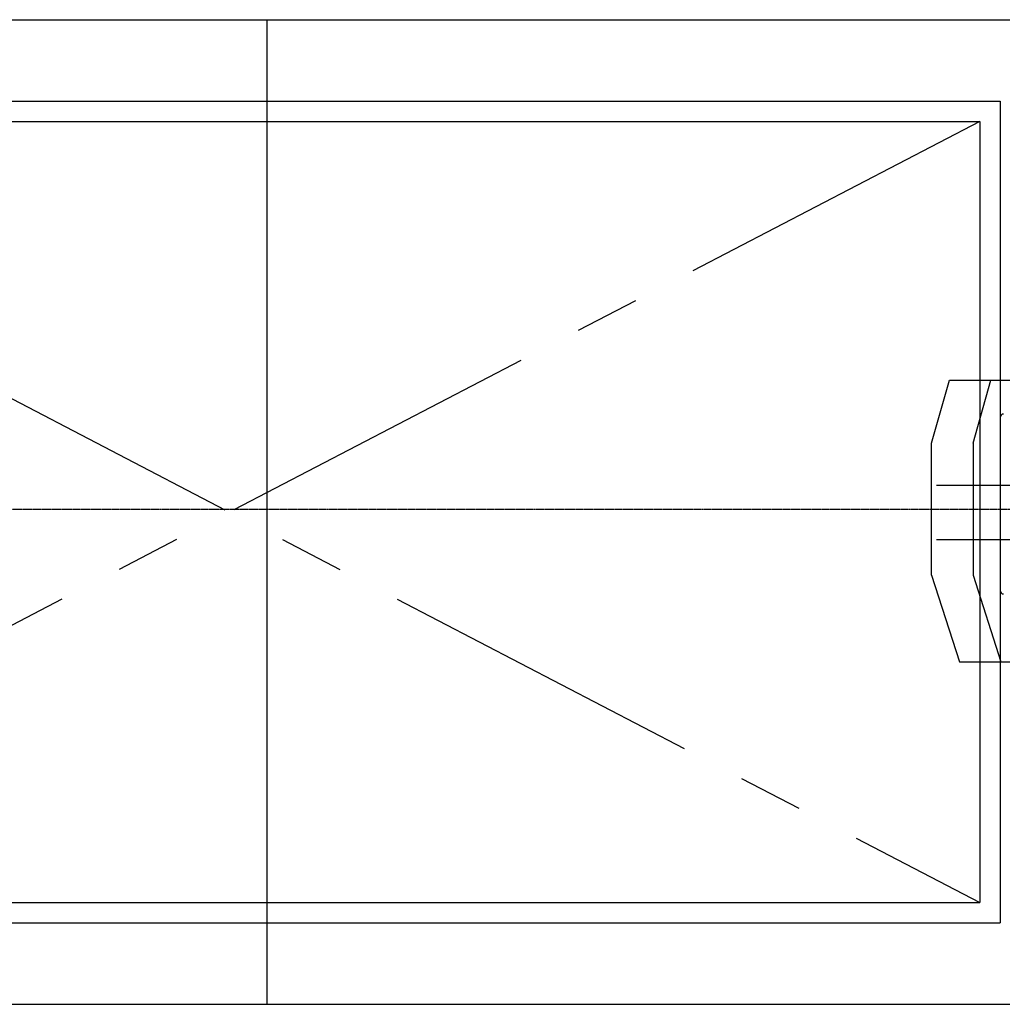
# Model space of a CAD drawing. Extents: x -2092 to 90434, y -70679 to -36131.
# Drawn here: x 16301 to 30770, y -70679 to -56179 of the extents above; entities that cross this region are included whole.
import ezdxf

# ---------------------------------------------------------------- set-up
doc = ezdxf.new("R2010")
doc.units = 0
doc.header["$LTSCALE"] = 30
doc.linetypes.add('CENTER', pattern=[50.8, 31.75, -6.35, 6.35, -6.35])
doc.layers.add('CRANE', color=7, linetype='CONTINUOUS')
doc.layers.add('OBJECT', color=7, linetype='CONTINUOUS')

msp = doc.modelspace()

# ---------------------------------------------------------------- linework, layer by layer
at = {"layer": 'CRANE', "linetype": 'Continuous', "ltscale": 100}
for p, q in [((29729.44921, -62412.99445), (29991.7202, -61485.58047)), ((29991.7202, -61485.58047), (37239.45137, -61485.58047)), ((30339.44921, -62412.99587), (30601.7202, -61485.58189)), ((30739.45637, -62035.58013), (30739.43857, -64585.58013)), ((29729.44468, -64358.14226), (29729.44921, -62412.99445)), ((30339.44921, -62412.99587), (30339.44468, -64358.14368)), ((29802.7022, -63035.58047), (35839.44776, -63035.58047)), ((29802.7022, -63835.58047), (37139.4459, -63835.58047)), ((29729.44468, -64358.14226), (30140.74921, -65635.58047)), ((30339.44468, -64358.14368), (30750.74921, -65635.58189)), ((30140.74921, -65635.58047), (37639.44171, -65635.58047))]:
    msp.add_line(p, q, dxfattribs=at)
for centre, start, end in [((30789.45637, -62035.58047), 90, 179.999600053), ((30789.43857, -64585.58047), 179.999600053, 270)]:
    msp.add_arc(centre, 50, start, end, dxfattribs=at)
at = {"layer": 'OBJECT', "linetype": 'Continuous', "ltscale": 100}
for p, q in [((439.49027, -56178.55448), (39439.49027, -56178.55448)), ((19939.49027, -56178.55448), (19939.40302, -70678.55448)), ((8039.48678, -57378.55448), (30739.48888, -57378.55448)), ((30739.48888, -57378.55448), (30739.40442, -69478.55448)), ((8339.48678, -57678.55448), (30439.48678, -57678.55448)), ((30439.48678, -57678.55448), (30439.40651, -69178.55448)), ((8339.40651, -69178.55448), (30439.40651, -69178.55448)), ((8039.48678, -69478.55448), (30739.40442, -69478.55448)), ((439.40302, -70678.55448), (39439.40302, -70678.55448))]:
    msp.add_line(p, q, dxfattribs=at)
at = {"layer": 'OBJECT', "linetype": 'CENTER', "ltscale": 5}
for p, q in [((8339.48678, -57678.55448), (30439.40651, -69178.55448)), ((30439.48678, -57678.55448), (8339.48678, -69178.55448))]:
    msp.add_line(p, q, dxfattribs=at)
at = {"layer": 'OBJECT', "linetype": 'CENTER', "ltscale": 0.02}
msp.add_line((-2091.81591, -63385.56787), (43439.44034, -63385.58337), dxfattribs=at)

doc.saveas('drawing.dxf')
